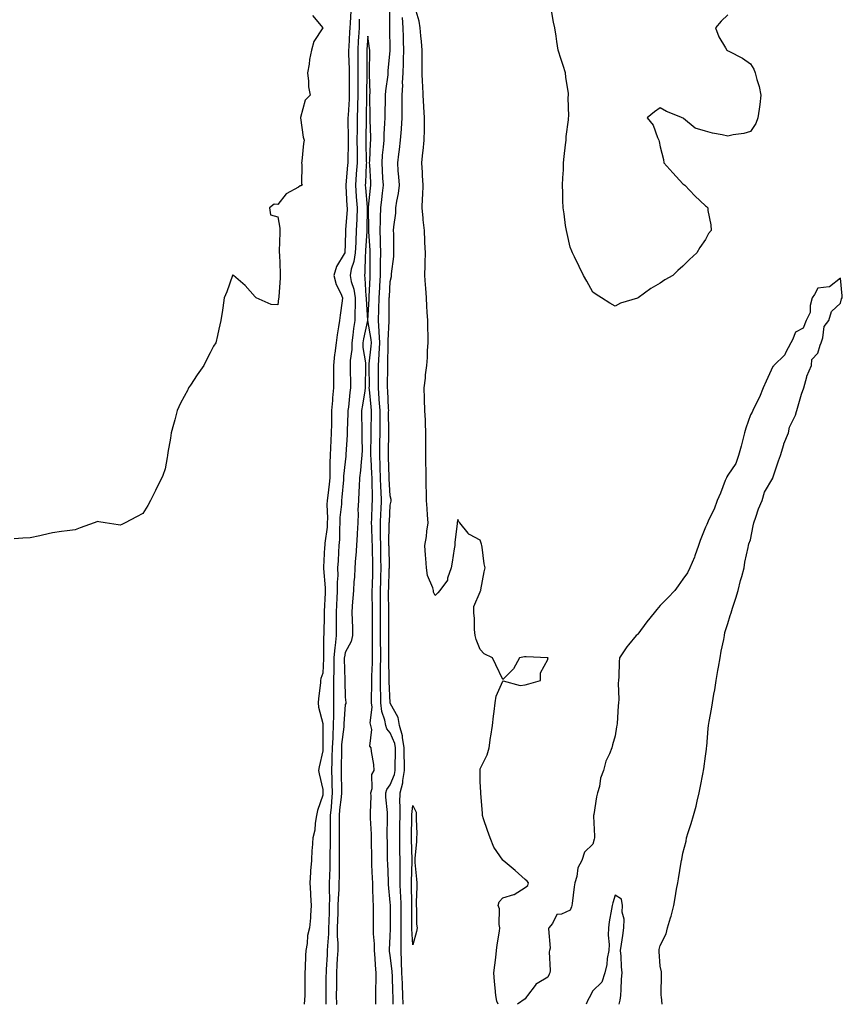
# Model space of a CAD drawing. Units: inches. Extents: x 952643 to 955283, y 7319018 to 7321658.
# Drawn here: x 953783 to 954149, y 7319018 to 7319456 of the extents above; entities that cross this region are included whole.
import ezdxf

# ---------------------------------------------------------------- set-up
doc = ezdxf.new("R2010")
doc.units = ezdxf.units.IN
doc.header["$MEASUREMENT"] = 0
doc.layers.add('Contour_95267319', color=7, linetype='Continuous', true_color=0xa2a9d2)

msp = doc.modelspace()

# ---------------------------------------------------------------- linework, layer by layer
at = {"layer": 'Contour_95267319'}
for points in [[(953949.29, 7319018, 3289), (953949.36, 7319020.62, 3289), (953949.33, 7319021.92, 3289), (953949.27, 7319023.14, 3289), (953948.99, 7319030.98, 3289), (953948.94, 7319031.92, 3289), (953948.92, 7319032.79, 3289), (953948.05, 7319039.76, 3289), (953947.71, 7319041.57, 3289), (953947.67, 7319041.92, 3289), (953947.67, 7319042.3, 3289), (953948.05, 7319048.12, 3289), (953948.22, 7319051.75, 3289), (953948.22, 7319052.09, 3289), (953948.13, 7319061.84, 3289), (953948.13, 7319062, 3289), (953948.05, 7319063.22, 3289), (953947.31, 7319071.18, 3289), (953947.27, 7319071.92, 3289), (953947.24, 7319072.73, 3289), (953946.92, 7319080.79, 3289), (953946.87, 7319081.92, 3289), (953946.86, 7319083.12, 3289), (953946.76, 7319090.63, 3289), (953946.74, 7319091.92, 3289), (953946.71, 7319093.25, 3289), (953946.83, 7319100.7, 3289), (953946.8, 7319101.92, 3289), (953946.76, 7319103.21, 3289), (953946.11, 7319109.98, 3289), (953946.06, 7319111.92, 3289), (953946.47, 7319113.5, 3289), (953948.05, 7319115.57, 3289), (953949.91, 7319120.06, 3289), (953950.22, 7319121.92, 3289), (953950.22, 7319124.09, 3289), (953950.36, 7319129.61, 3289), (953950.36, 7319131.92, 3289), (953950.02, 7319133.89, 3289), (953948.05, 7319138.63, 3289), (953946.49, 7319140.36, 3289), (953946.09, 7319141.92, 3289), (953945.7, 7319144.27, 3289), (953944.27, 7319148.14, 3289), (953943.88, 7319151.92, 3289), (953943.83, 7319156.14, 3289), (953943.76, 7319157.64, 3289), (953943.72, 7319161.92, 3289), (953943.79, 7319166.18, 3289), (953943.76, 7319167.63, 3289), (953943.83, 7319171.92, 3289), (953943.8, 7319176.17, 3289), (953943.79, 7319177.67, 3289), (953943.76, 7319181.92, 3289), (953943.77, 7319186.2, 3289), (953943.76, 7319187.64, 3289), (953943.77, 7319191.92, 3289), (953943.73, 7319196.23, 3289), (953943.73, 7319197.6, 3289), (953943.69, 7319201.92, 3289), (953943.82, 7319206.15, 3289), (953943.87, 7319207.74, 3289), (953943.99, 7319211.92, 3289), (953943.91, 7319216.06, 3289), (953943.88, 7319217.76, 3289), (953943.8, 7319221.92, 3289), (953943.75, 7319226.22, 3289), (953943.77, 7319227.65, 3289), (953943.71, 7319231.92, 3289), (953943.89, 7319236.08, 3289), (953943.99, 7319237.86, 3289), (953944.16, 7319241.92, 3289), (953944.03, 7319245.94, 3289), (953943.93, 7319247.8, 3289), (953943.79, 7319251.92, 3289), (953943.61, 7319256.37, 3289), (953943.57, 7319257.44, 3289), (953943.37, 7319261.92, 3289), (953943.44, 7319266.53, 3289), (953943.45, 7319267.33, 3289), (953943.52, 7319271.92, 3289), (953943.54, 7319276.43, 3289), (953943.53, 7319277.4, 3289), (953943.54, 7319281.92, 3289), (953943.19, 7319286.78, 3289), (953943.18, 7319287.05, 3289), (953942.81, 7319291.92, 3289), (953942.83, 7319296.69, 3289), (953942.82, 7319297.15, 3289), (953942.84, 7319301.92, 3289), (953943.12, 7319306.85, 3289), (953943.12, 7319306.99, 3289), (953943.38, 7319311.92, 3289), (953943.15, 7319316.82, 3289), (953943.16, 7319317.03, 3289), (953942.86, 7319321.92, 3289), (953943, 7319326.87, 3289), (953943.01, 7319326.96, 3289), (953943.14, 7319331.92, 3289), (953943.38, 7319336.59, 3289), (953943.42, 7319337.3, 3289), (953943.67, 7319341.92, 3289), (953943.73, 7319346.24, 3289), (953943.79, 7319347.66, 3289), (953943.86, 7319351.92, 3289), (953943.71, 7319356.26, 3289), (953943.7, 7319357.58, 3289), (953943.55, 7319361.92, 3289), (953943.65, 7319366.32, 3289), (953943.72, 7319367.6, 3289), (953943.83, 7319371.92, 3289), (953944.27, 7319375.69, 3289), (953944.61, 7319378.49, 3289), (953945.02, 7319381.92, 3289), (953944.83, 7319385.14, 3289), (953944.63, 7319388.5, 3289), (953944.43, 7319391.92, 3289), (953944.67, 7319395.29, 3289), (953945.05, 7319398.92, 3289), (953945.29, 7319401.92, 3289), (953945.33, 7319404.64, 3289), (953945.71, 7319409.58, 3289), (953945.75, 7319411.92, 3289), (953945.76, 7319414.2, 3289), (953945.96, 7319419.84, 3289), (953945.99, 7319421.92, 3289), (953946.09, 7319423.88, 3289), (953947.08, 7319430.95, 3289), (953947.14, 7319431.92, 3289), (953947.17, 7319432.79, 3289), (953947.97, 7319441.85, 3289), (953947.98, 7319441.92, 3289), (953947.97, 7319442, 3289), (953947.85, 7319451.72, 3289), (953947.84, 7319451.92, 3289), (953947.84, 7319452.13, 3289), (953947.87, 7319461.74, 3289)], [(953996.01, 7319018, 3287), (953995.46, 7319019.33, 3287), (953994.92, 7319021.92, 3287), (953994.69, 7319025.28, 3287), (953994.3, 7319028.17, 3287), (953994.07, 7319031.92, 3287), (953994.51, 7319035.45, 3287), (953994.9, 7319038.76, 3287), (953995.29, 7319041.92, 3287), (953995.5, 7319044.46, 3287), (953996.64, 7319050.52, 3287), (953996.79, 7319051.92, 3287), (953996.5, 7319053.48, 3287), (953996.55, 7319060.41, 3287), (953996.07, 7319061.92, 3287), (953996.44, 7319063.53, 3287), (953998.05, 7319065.34, 3287), (954002.92, 7319066.79, 3287), (954003.17, 7319066.8, 3287), (954008.05, 7319069.87, 3287), (954009.25, 7319070.72, 3287), (954009.51, 7319071.92, 3287), (954008.9, 7319072.76, 3287), (954008.05, 7319073.52, 3287), (954003.62, 7319077.48, 3287), (953998.23, 7319081.92, 3287), (953998.13, 7319082, 3287), (953998.05, 7319082.06, 3287), (953994.04, 7319087.9, 3287), (953992.39, 7319091.92, 3287), (953991.28, 7319095.16, 3287), (953989.51, 7319100.46, 3287), (953989.02, 7319101.92, 3287), (953989.01, 7319102.88, 3287), (953988.35, 7319111.62, 3287), (953988.35, 7319111.92, 3287), (953988.37, 7319112.24, 3287), (953988.05, 7319116.92, 3287), (953987.98, 7319121.85, 3287), (953987.99, 7319121.92, 3287), (953987.97, 7319122, 3287), (953988.05, 7319122.57, 3287), (953991.14, 7319128.84, 3287), (953991.94, 7319131.92, 3287), (953992.63, 7319136.5, 3287), (953992.75, 7319137.22, 3287), (953993.46, 7319141.92, 3287), (953993.96, 7319146.01, 3287), (953994.22, 7319148.09, 3287), (953994.66, 7319151.92, 3287), (953995.05, 7319154.92, 3287), (953998.05, 7319161.62, 3287), (953998.27, 7319161.7, 3287), (954005.79, 7319159.66, 3287), (954008.05, 7319159.93, 3287), (954009.63, 7319160.34, 3287), (954014.77, 7319161.92, 3287), (954014.74, 7319165.23, 3287), (954018.05, 7319171.27, 3287), (954018.14, 7319171.83, 3287), (954018.18, 7319171.92, 3287), (954018.09, 7319171.96, 3287), (954018.05, 7319171.96, 3287), (954018.01, 7319171.95, 3287), (954008.5, 7319172.36, 3287), (954008.05, 7319172.33, 3287), (954007.64, 7319172.33, 3287), (954005.42, 7319171.92, 3287), (954002.88, 7319167.09, 3287), (953998.05, 7319162.33, 3287), (953994.99, 7319168.86, 3287), (953993.49, 7319171.92, 3287), (953989.81, 7319173.68, 3287), (953988.05, 7319175.62, 3287), (953986.19, 7319180.06, 3287), (953985.73, 7319181.92, 3287), (953985.42, 7319184.55, 3287), (953985.52, 7319189.39, 3287), (953985.12, 7319191.92, 3287), (953985.15, 7319194.82, 3287), (953988.05, 7319201.32, 3287), (953988.18, 7319201.79, 3287), (953988.23, 7319201.92, 3287), (953988.27, 7319202.14, 3287), (953989.8, 7319210.17, 3287), (953990.24, 7319211.92, 3287), (953989.83, 7319213.7, 3287), (953988.92, 7319221.06, 3287), (953988.74, 7319221.92, 3287), (953988.56, 7319222.43, 3287), (953988.05, 7319224.24, 3287), (953983.21, 7319226.76, 3287), (953982.96, 7319226.83, 3287), (953982.61, 7319227.35, 3287), (953978.98, 7319231.92, 3287), (953978.59, 7319232.46, 3287), (953978.05, 7319233.39, 3287), (953977.79, 7319232.18, 3287), (953977.73, 7319231.92, 3287), (953977.73, 7319231.6, 3287), (953976.69, 7319223.28, 3287), (953976.71, 7319221.92, 3287), (953976.45, 7319220.32, 3287), (953975.49, 7319214.48, 3287), (953975.08, 7319211.92, 3287), (953973.54, 7319207.41, 3287), (953973.46, 7319206.51, 3287), (953970.03, 7319201.92, 3287), (953969.19, 7319200.77, 3287), (953968.05, 7319199.67, 3287), (953967.29, 7319201.16, 3287), (953967.2, 7319201.92, 3287), (953966.96, 7319203.01, 3287), (953964.61, 7319208.48, 3287), (953964.16, 7319211.92, 3287), (953963.89, 7319216.08, 3287), (953963.75, 7319217.62, 3287), (953963.48, 7319221.92, 3287), (953964.14, 7319225.83, 3287), (953964.3, 7319228.17, 3287), (953964.83, 7319231.92, 3287), (953964.63, 7319235.34, 3287), (953964.39, 7319238.26, 3287), (953964.19, 7319241.92, 3287), (953964.16, 7319245.81, 3287), (953964.08, 7319247.95, 3287), (953964.05, 7319251.92, 3287), (953964, 7319255.97, 3287), (953963.86, 7319257.73, 3287), (953963.81, 7319261.92, 3287), (953963.9, 7319266.08, 3287), (953963.84, 7319267.71, 3287), (953963.92, 7319271.92, 3287), (953963.67, 7319276.3, 3287), (953963.66, 7319277.52, 3287), (953963.39, 7319281.92, 3287), (953963.27, 7319286.69, 3287), (953963.27, 7319287.15, 3287), (953963.17, 7319291.92, 3287), (953963.76, 7319296.21, 3287), (953963.78, 7319297.65, 3287), (953964.26, 7319301.92, 3287), (953964.58, 7319305.39, 3287), (953964.6, 7319308.47, 3287), (953964.88, 7319311.92, 3287), (953964.87, 7319315.1, 3287), (953964.71, 7319318.58, 3287), (953964.71, 7319321.92, 3287), (953964.47, 7319325.51, 3287), (953964.38, 7319328.25, 3287), (953964.1, 7319331.92, 3287), (953963.8, 7319336.16, 3287), (953963.78, 7319337.65, 3287), (953963.45, 7319341.92, 3287), (953963.54, 7319346.43, 3287), (953963.58, 7319347.45, 3287), (953963.67, 7319351.92, 3287), (953963.45, 7319356.51, 3287), (953963.43, 7319357.3, 3287), (953963.21, 7319361.92, 3287), (953962.72, 7319366.59, 3287), (953962.63, 7319367.34, 3287), (953962.16, 7319371.92, 3287), (953962.4, 7319376.27, 3287), (953962.47, 7319377.5, 3287), (953962.71, 7319381.92, 3287), (953962.42, 7319386.3, 3287), (953962.38, 7319387.59, 3287), (953962.11, 7319391.92, 3287), (953962.59, 7319396.47, 3287), (953962.66, 7319397.31, 3287), (953963.18, 7319401.92, 3287), (953963.22, 7319406.75, 3287), (953963.2, 7319407.07, 3287), (953963.24, 7319411.92, 3287), (953962.97, 7319416.84, 3287), (953962.95, 7319417.01, 3287), (953962.69, 7319421.92, 3287), (953962.48, 7319426.36, 3287), (953962.43, 7319427.54, 3287), (953962.23, 7319431.92, 3287), (953962.23, 7319441.92, 3287), (953961.9, 7319445.77, 3287), (953961.68, 7319448.29, 3287), (953961.36, 7319451.92, 3287), (953960.95, 7319454.82, 3287), (953959.11, 7319460.86, 3287)], [(954098.05, 7319457.72, 3286), (954095.11, 7319454.86, 3286), (954092.56, 7319451.92, 3286), (954094.09, 7319447.95, 3286), (954097.01, 7319442.96, 3286), (954097.53, 7319441.92, 3286), (954097.89, 7319441.76, 3286), (954098.05, 7319441.73, 3286), (954098.48, 7319441.49, 3286), (954104.51, 7319438.38, 3286), (954108.05, 7319435.87, 3286), (954109.66, 7319433.54, 3286), (954110.26, 7319431.92, 3286), (954110.97, 7319429.01, 3286), (954111.96, 7319425.83, 3286), (954112.74, 7319421.92, 3286), (954112.2, 7319417.77, 3286), (954111.91, 7319415.77, 3286), (954111.39, 7319411.92, 3286), (954110.53, 7319409.43, 3286), (954108.05, 7319405.78, 3286), (954105.09, 7319404.88, 3286), (954100.49, 7319404.36, 3286), (954098.05, 7319403.81, 3286), (954095.59, 7319404.38, 3286), (954091.26, 7319405.13, 3286), (954088.05, 7319405.98, 3286), (954083.52, 7319407.39, 3286), (954078.32, 7319411.64, 3286), (954078.05, 7319411.84, 3286), (954077.94, 7319411.81, 3286), (954077.85, 7319411.92, 3286), (954070.82, 7319414.7, 3286), (954068.05, 7319416.3, 3286), (954065.44, 7319414.52, 3286), (954062.24, 7319411.92, 3286), (954064.85, 7319408.72, 3286), (954066.73, 7319403.23, 3286), (954067.36, 7319401.92, 3286), (954067.52, 7319401.39, 3286), (954068.05, 7319399.06, 3286), (954069.49, 7319393.36, 3286), (954069.56, 7319391.92, 3286), (954073.65, 7319387.52, 3286), (954078.05, 7319382.65, 3286), (954078.48, 7319382.35, 3286), (954078.92, 7319381.92, 3286), (954083.41, 7319377.28, 3286), (954088.05, 7319372.86, 3286), (954088.61, 7319372.48, 3286), (954089.16, 7319371.92, 3286), (954089.18, 7319370.79, 3286), (954090.55, 7319364.42, 3286), (954090.6, 7319361.92, 3286), (954089.47, 7319360.5, 3286), (954088.05, 7319357.86, 3286), (954085.63, 7319354.34, 3286), (954084.28, 7319351.92, 3286), (954080.98, 7319348.99, 3286), (954078.05, 7319345.96, 3286), (954075.83, 7319344.14, 3286), (954073.59, 7319341.92, 3286), (954070.07, 7319339.89, 3286), (954068.05, 7319338.38, 3286), (954063.83, 7319336.14, 3286), (954058.18, 7319331.92, 3286), (954058.1, 7319331.87, 3286), (954058.05, 7319331.83, 3286), (954057.9, 7319331.77, 3286), (954050.38, 7319329.58, 3286), (954048.05, 7319328.27, 3286), (954045.68, 7319329.54, 3286), (954041.88, 7319331.92, 3286), (954039.55, 7319333.42, 3286), (954038.05, 7319334.42, 3286), (954035.39, 7319339.26, 3286), (954033.88, 7319341.92, 3286), (954032.01, 7319345.88, 3286), (954029.88, 7319350.09, 3286), (954028.98, 7319351.92, 3286), (954028.74, 7319352.61, 3286), (954028.05, 7319354.37, 3286), (954026.71, 7319360.58, 3286), (954026.33, 7319361.92, 3286), (954025.96, 7319364.01, 3286), (954025.36, 7319369.23, 3286), (954024.85, 7319371.92, 3286), (954024.73, 7319375.25, 3286), (954024.69, 7319378.56, 3286), (954024.56, 7319381.92, 3286), (954024.69, 7319385.28, 3286), (954024.99, 7319388.87, 3286), (954025.1, 7319391.92, 3286), (954025.28, 7319394.69, 3286), (954025.97, 7319399.84, 3286), (954026.15, 7319401.92, 3286), (954026.28, 7319403.69, 3286), (954027.18, 7319411.05, 3286), (954027.25, 7319411.92, 3286), (954027.46, 7319412.51, 3286), (954027.08, 7319420.96, 3286), (954027.28, 7319421.92, 3286), (954027.18, 7319422.79, 3286), (954026.12, 7319429.99, 3286), (954025.9, 7319431.92, 3286), (954024.88, 7319435.1, 3286), (954023.95, 7319437.82, 3286), (954022.68, 7319441.92, 3286), (954022.01, 7319445.88, 3286), (954021.73, 7319448.24, 3286), (954021.16, 7319451.92, 3286), (954020.62, 7319454.48, 3286), (954019.5, 7319460.47, 3286)], [(953913.52, 7319457.39, 3287), (953918.05, 7319451.96, 3287), (953918.06, 7319451.92, 3287), (953918.05, 7319451.92, 3287), (953918.05, 7319451.88, 3287), (953914.09, 7319445.88, 3287), (953912.99, 7319441.92, 3287), (953912.14, 7319437.83, 3287), (953911.96, 7319435.82, 3287), (953911.27, 7319431.92, 3287), (953911.8, 7319428.17, 3287), (953911.76, 7319425.63, 3287), (953912.54, 7319421.92, 3287), (953910.21, 7319419.76, 3287), (953908.17, 7319412.03, 3287), (953908.11, 7319411.92, 3287), (953908.13, 7319411.84, 3287), (953909.38, 7319403.25, 3287), (953909.85, 7319401.92, 3287), (953909.51, 7319400.47, 3287), (953908.76, 7319392.63, 3287), (953908.63, 7319391.92, 3287), (953908.83, 7319391.14, 3287), (953908.56, 7319382.43, 3287), (953908.86, 7319381.92, 3287), (953908.29, 7319381.68, 3287), (953908.05, 7319381.65, 3287), (953907.26, 7319381.13, 3287), (953901.84, 7319378.13, 3287), (953898.05, 7319373.4, 3287), (953896.47, 7319373.5, 3287), (953894.37, 7319371.92, 3287), (953894.9, 7319368.76, 3287), (953898.05, 7319367.92, 3287), (953899, 7319362.86, 3287), (953899.02, 7319361.92, 3287), (953899, 7319360.98, 3287), (953898.75, 7319352.63, 3287), (953898.73, 7319351.92, 3287), (953898.8, 7319351.17, 3287), (953899.07, 7319342.93, 3287), (953899.16, 7319341.92, 3287), (953899.1, 7319340.87, 3287), (953898.53, 7319332.4, 3287), (953898.5, 7319331.92, 3287), (953898.39, 7319331.57, 3287), (953898.05, 7319328.88, 3287), (953895.12, 7319328.99, 3287), (953888.54, 7319331.92, 3287), (953888.27, 7319332.14, 3287), (953888.05, 7319332.41, 3287), (953883.52, 7319337.39, 3287), (953878.38, 7319341.92, 3287), (953878.14, 7319342.01, 3287), (953878.05, 7319342.04, 3287), (953878, 7319341.97, 3287), (953877.96, 7319341.92, 3287), (953877.91, 7319341.78, 3287), (953875.44, 7319334.52, 3287), (953874.33, 7319331.92, 3287), (953873.64, 7319327.5, 3287), (953873.46, 7319326.51, 3287), (953872.75, 7319321.92, 3287), (953871.9, 7319318.07, 3287), (953871.26, 7319315.13, 3287), (953870.55, 7319311.92, 3287), (953869.59, 7319310.38, 3287), (953868.05, 7319307.46, 3287), (953866.15, 7319303.82, 3287), (953865.15, 7319301.92, 3287), (953862.19, 7319297.78, 3287), (953859.27, 7319293.14, 3287), (953858.48, 7319291.92, 3287), (953858.32, 7319291.64, 3287), (953858.05, 7319291.09, 3287), (953854.89, 7319285.09, 3287), (953853.41, 7319281.92, 3287), (953852.27, 7319277.7, 3287), (953851.74, 7319275.61, 3287), (953850.76, 7319271.92, 3287), (953850.42, 7319269.55, 3287), (953849.3, 7319263.17, 3287), (953849.1, 7319261.92, 3287), (953848.98, 7319260.99, 3287), (953848.05, 7319255.92, 3287), (953846.96, 7319253.02, 3287), (953846.53, 7319251.92, 3287), (953844.94, 7319248.81, 3287), (953843.68, 7319246.29, 3287), (953841.5, 7319241.92, 3287), (953840.37, 7319239.6, 3287), (953838.05, 7319236.04, 3287), (953835.35, 7319234.61, 3287), (953830.28, 7319231.92, 3287), (953828.74, 7319231.23, 3287), (953828.05, 7319230.93, 3287), (953827.18, 7319231.05, 3287), (953821.38, 7319231.92, 3287), (953818.55, 7319232.42, 3287), (953818.05, 7319232.51, 3287), (953817.61, 7319232.35, 3287), (953816.57, 7319231.92, 3287), (953810.26, 7319229.71, 3287), (953808.05, 7319228.89, 3287), (953804.56, 7319228.43, 3287), (953801.94, 7319228.03, 3287), (953798.05, 7319227.55, 3287), (953793.55, 7319226.42, 3287), (953792.29, 7319226.16, 3287), (953788.05, 7319225.26, 3287), (953784.87, 7319225.1, 3287), (953781, 7319224.87, 3287)], [(953930.48, 7319459.49, 3288), (953930.17, 7319454.04, 3288), (953930.13, 7319451.92, 3288), (953930.01, 7319449.96, 3288), (953929.62, 7319443.49, 3288), (953929.52, 7319441.92, 3288), (953929.54, 7319440.42, 3288), (953929.74, 7319433.61, 3288), (953929.76, 7319431.92, 3288), (953929.76, 7319430.22, 3288), (953929.81, 7319423.68, 3288), (953929.8, 7319421.92, 3288), (953929.74, 7319420.23, 3288), (953929.28, 7319413.15, 3288), (953929.23, 7319411.92, 3288), (953929.23, 7319410.74, 3288), (953929.4, 7319403.27, 3288), (953929.4, 7319400.57, 3288), (953929.18, 7319393.05, 3288), (953929.18, 7319391.92, 3288), (953929.11, 7319390.86, 3288), (953928.31, 7319382.19, 3288), (953928.29, 7319381.92, 3288), (953928.31, 7319381.65, 3288), (953928.82, 7319372.69, 3288), (953928.88, 7319371.92, 3288), (953928.85, 7319371.12, 3288), (953928.22, 7319362.09, 3288), (953928.21, 7319361.92, 3288), (953928.2, 7319361.77, 3288), (953928.05, 7319355.68, 3288), (953927.83, 7319352.15, 3288), (953927.81, 7319351.92, 3288), (953927.57, 7319351.44, 3288), (953924.15, 7319345.81, 3288), (953922.92, 7319341.92, 3288), (953924.04, 7319337.91, 3288), (953926.1, 7319333.87, 3288), (953926.88, 7319331.92, 3288), (953926.73, 7319330.6, 3288), (953925.79, 7319324.18, 3288), (953925.56, 7319321.92, 3288), (953925.12, 7319318.99, 3288), (953924.49, 7319315.48, 3288), (953924, 7319311.92, 3288), (953923.4, 7319307.27, 3288), (953923.27, 7319306.69, 3288), (953922.78, 7319301.92, 3288), (953922.84, 7319297.13, 3288), (953922.84, 7319296.7, 3288), (953922.88, 7319291.92, 3288), (953922.45, 7319287.52, 3288), (953922.39, 7319286.26, 3288), (953922, 7319281.92, 3288), (953921.9, 7319278.08, 3288), (953921.88, 7319275.75, 3288), (953921.79, 7319271.92, 3288), (953921.6, 7319268.37, 3288), (953921.5, 7319265.37, 3288), (953921.33, 7319261.92, 3288), (953921.18, 7319258.79, 3288), (953921.26, 7319255.13, 3288), (953921.14, 7319251.92, 3288), (953920.84, 7319249.12, 3288), (953920.25, 7319244.12, 3288), (953920.01, 7319241.92, 3288), (953919.93, 7319240.03, 3288), (953920.15, 7319234.02, 3288), (953920.08, 7319231.92, 3288), (953919.95, 7319230.01, 3288), (953919.04, 7319222.9, 3288), (953918.96, 7319221.92, 3288), (953918.91, 7319221.06, 3288), (953918.37, 7319212.24, 3288), (953918.35, 7319211.92, 3288), (953918.35, 7319211.62, 3288), (953919.15, 7319203.02, 3288), (953919.15, 7319201.92, 3288), (953919.1, 7319200.87, 3288), (953918.66, 7319192.53, 3288), (953918.63, 7319191.92, 3288), (953918.63, 7319191.34, 3288), (953918.47, 7319182.34, 3288), (953918.47, 7319181.92, 3288), (953918.43, 7319181.54, 3288), (953918.41, 7319172.28, 3288), (953918.38, 7319171.92, 3288), (953918.38, 7319171.59, 3288), (953918.05, 7319165.1, 3288), (953917.2, 7319162.77, 3288), (953917.13, 7319161.92, 3288), (953917.05, 7319160.92, 3288), (953916.11, 7319153.86, 3288), (953915.97, 7319151.92, 3288), (953916.2, 7319150.07, 3288), (953918.05, 7319142.76, 3288), (953918.09, 7319141.96, 3288), (953918.09, 7319141.89, 3288), (953918.1, 7319131.97, 3288), (953918.1, 7319131.88, 3288), (953918.05, 7319130.68, 3288), (953916.51, 7319123.47, 3288), (953916.21, 7319121.92, 3288), (953916.52, 7319120.39, 3288), (953918.05, 7319113.44, 3288), (953918.11, 7319111.98, 3288), (953918.11, 7319111.92, 3288), (953918.1, 7319111.87, 3288), (953918.05, 7319110.99, 3288), (953915.78, 7319104.18, 3288), (953915.29, 7319101.92, 3288), (953914.65, 7319098.52, 3288), (953914.59, 7319095.38, 3288), (953913.62, 7319091.92, 3288), (953913.36, 7319087.23, 3288), (953913.26, 7319086.71, 3288), (953913.07, 7319081.92, 3288), (953912.63, 7319077.34, 3288), (953912.65, 7319076.52, 3288), (953912.3, 7319071.92, 3288), (953912.61, 7319067.36, 3288), (953912.6, 7319066.47, 3288), (953912.97, 7319061.92, 3288), (953912.57, 7319057.4, 3288), (953912.56, 7319056.43, 3288), (953912.21, 7319051.92, 3288), (953911.35, 7319048.62, 3288), (953911.15, 7319045.01, 3288), (953910.56, 7319041.92, 3288), (953910.34, 7319039.62, 3288), (953910.3, 7319034.16, 3288), (953910.11, 7319031.92, 3288), (953910.11, 7319029.86, 3288), (953910.15, 7319024.02, 3288), (953910.14, 7319021.92, 3288), (953910, 7319019.97, 3288), (953909.73, 7319018, 3288)], [(953953.78, 7319018, 3288), (953953.7, 7319021.92, 3288), (953953.48, 7319026.49, 3288), (953953.44, 7319027.31, 3288), (953953.22, 7319031.92, 3288), (953953.11, 7319036.87, 3288), (953953.12, 7319036.98, 3288), (953952.97, 7319041.92, 3288), (953952.94, 7319046.81, 3288), (953952.95, 7319047.02, 3288), (953952.92, 7319051.92, 3288), (953952.91, 7319056.78, 3288), (953952.9, 7319057.06, 3288), (953952.89, 7319061.92, 3288), (953952.73, 7319066.59, 3288), (953952.68, 7319067.29, 3288), (953952.5, 7319071.92, 3288), (953952.5, 7319076.37, 3288), (953952.47, 7319077.5, 3288), (953952.46, 7319081.92, 3288), (953952.38, 7319086.25, 3288), (953952.37, 7319087.6, 3288), (953952.28, 7319091.92, 3288), (953952.33, 7319096.2, 3288), (953952.35, 7319097.63, 3288), (953952.39, 7319101.92, 3288), (953952.46, 7319106.33, 3288), (953952.37, 7319107.61, 3288), (953952.45, 7319111.92, 3288), (953953.59, 7319116.38, 3288), (953953.58, 7319117.45, 3288), (953954.32, 7319121.92, 3288), (953954.33, 7319125.65, 3288), (953954.26, 7319128.13, 3288), (953954.27, 7319131.92, 3288), (953953.45, 7319136.51, 3288), (953953.45, 7319137.32, 3288), (953952.22, 7319141.92, 3288), (953951.59, 7319145.45, 3288), (953948.05, 7319151.75, 3288), (953948, 7319151.88, 3288), (953948, 7319151.97, 3288), (953947.6, 7319161.47, 3288), (953947.6, 7319162.36, 3288), (953947.42, 7319171.3, 3288), (953947.43, 7319171.92, 3288), (953947.43, 7319172.54, 3288), (953947.39, 7319181.25, 3288), (953947.38, 7319181.92, 3288), (953947.38, 7319182.59, 3288), (953947.35, 7319191.22, 3288), (953947.35, 7319192.62, 3288), (953947.33, 7319201.2, 3288), (953947.33, 7319201.92, 3288), (953947.35, 7319202.62, 3288), (953947.64, 7319211.51, 3288), (953947.65, 7319211.92, 3288), (953947.65, 7319212.33, 3288), (953947.5, 7319221.37, 3288), (953947.49, 7319221.92, 3288), (953947.48, 7319222.48, 3288), (953947.64, 7319231.51, 3288), (953947.64, 7319231.92, 3288), (953947.66, 7319232.32, 3288), (953948.05, 7319239.83, 3288), (953948.41, 7319241.56, 3288), (953948.44, 7319241.92, 3288), (953948.4, 7319242.28, 3288), (953948.05, 7319243.91, 3288), (953947.64, 7319251.51, 3288), (953947.62, 7319251.92, 3288), (953947.6, 7319252.37, 3288), (953947.31, 7319261.18, 3288), (953947.28, 7319261.92, 3288), (953947.29, 7319262.68, 3288), (953947.44, 7319272.53, 3288), (953947.34, 7319281.21, 3288), (953947.35, 7319281.92, 3288), (953947.29, 7319282.68, 3288), (953946.94, 7319290.81, 3288), (953946.85, 7319291.92, 3288), (953946.86, 7319293.12, 3288), (953946.98, 7319300.84, 3288), (953946.98, 7319301.92, 3288), (953947.03, 7319302.94, 3288), (953947.06, 7319310.94, 3288), (953947.12, 7319311.92, 3288), (953947.07, 7319312.9, 3288), (953947.64, 7319321.51, 3288), (953947.62, 7319321.92, 3288), (953947.63, 7319322.34, 3288), (953947.63, 7319331.5, 3288), (953947.64, 7319331.92, 3288), (953947.66, 7319332.31, 3288), (953948.05, 7319339.21, 3288), (953948.61, 7319341.36, 3288), (953948.62, 7319341.92, 3288), (953948.66, 7319342.52, 3288), (953949.62, 7319350.35, 3288), (953949.71, 7319351.92, 3288), (953949.65, 7319353.52, 3288), (953949.61, 7319360.36, 3288), (953949.55, 7319361.92, 3288), (953949.59, 7319363.46, 3288), (953950.47, 7319369.5, 3288), (953950.52, 7319371.92, 3288), (953950.93, 7319374.81, 3288), (953951.69, 7319378.28, 3288), (953952.13, 7319381.92, 3288), (953951.9, 7319385.76, 3288), (953951.64, 7319388.33, 3288), (953951.41, 7319391.92, 3288), (953951.85, 7319395.71, 3288), (953952.19, 7319397.78, 3288), (953952.61, 7319401.92, 3288), (953952.99, 7319406.86, 3288), (953953, 7319406.97, 3288), (953953.35, 7319411.92, 3288), (953953.35, 7319416.61, 3288), (953953.33, 7319417.2, 3288), (953953.34, 7319421.92, 3288), (953953.59, 7319426.38, 3288), (953953.56, 7319427.43, 3288), (953953.77, 7319431.92, 3288), (953953.91, 7319436.06, 3288), (953953.92, 7319437.78, 3288), (953954.05, 7319441.92, 3288), (953953.94, 7319446.03, 3288), (953953.87, 7319447.74, 3288), (953953.77, 7319451.92, 3288), (953953.49, 7319456.48, 3288)], [(953934.28, 7319455.69, 3289), (953934.21, 7319451.92, 3289), (953933.96, 7319447.83, 3289), (953933.84, 7319446.12, 3289), (953933.59, 7319441.92, 3289), (953933.65, 7319437.52, 3289), (953933.65, 7319436.32, 3289), (953933.71, 7319431.92, 3289), (953933.69, 7319427.56, 3289), (953933.67, 7319426.3, 3289), (953933.66, 7319421.92, 3289), (953933.49, 7319417.36, 3289), (953933.49, 7319416.49, 3289), (953933.31, 7319411.92, 3289), (953933.3, 7319407.17, 3289), (953933.28, 7319406.68, 3289), (953933.27, 7319401.92, 3289), (953933.28, 7319397.15, 3289), (953933.29, 7319396.67, 3289), (953933.3, 7319391.92, 3289), (953932.97, 7319386.99, 3289), (953932.96, 7319386.83, 3289), (953932.61, 7319381.92, 3289), (953932.97, 7319377, 3289), (953932.98, 7319376.85, 3289), (953933.34, 7319371.92, 3289), (953933.14, 7319367.01, 3289), (953933.14, 7319366.83, 3289), (953932.92, 7319361.92, 3289), (953932.71, 7319357.26, 3289), (953932.69, 7319356.56, 3289), (953932.49, 7319351.92, 3289), (953931.92, 7319348.05, 3289), (953930.75, 7319344.62, 3289), (953930.19, 7319341.92, 3289), (953930.76, 7319339.21, 3289), (953931.84, 7319335.71, 3289), (953932.46, 7319331.92, 3289), (953932.44, 7319327.52, 3289), (953932.36, 7319326.23, 3289), (953932.34, 7319321.92, 3289), (953931.71, 7319318.25, 3289), (953931.43, 7319315.3, 3289), (953930.92, 7319311.92, 3289), (953930.94, 7319309.02, 3289), (953930.25, 7319304.12, 3289), (953930.27, 7319301.92, 3289), (953930.29, 7319299.68, 3289), (953930.42, 7319294.3, 3289), (953930.44, 7319291.92, 3289), (953930.14, 7319289.83, 3289), (953929.47, 7319283.33, 3289), (953929.27, 7319281.92, 3289), (953929.27, 7319280.7, 3289), (953928.97, 7319272.84, 3289), (953928.97, 7319271.92, 3289), (953928.95, 7319271.02, 3289), (953928.38, 7319262.25, 3289), (953928.37, 7319261.92, 3289), (953928.34, 7319261.63, 3289), (953928.05, 7319259.11, 3289), (953927.35, 7319252.62, 3289), (953927.33, 7319251.92, 3289), (953927.24, 7319251.11, 3289), (953926.55, 7319243.42, 3289), (953926.39, 7319241.92, 3289), (953926.32, 7319240.19, 3289), (953925.69, 7319234.28, 3289), (953925.61, 7319231.92, 3289), (953925.44, 7319229.32, 3289), (953925.43, 7319224.53, 3289), (953925.25, 7319221.92, 3289), (953925.08, 7319218.95, 3289), (953924.87, 7319215.11, 3289), (953924.67, 7319211.92, 3289), (953924.69, 7319208.56, 3289), (953924.44, 7319205.53, 3289), (953924.45, 7319201.92, 3289), (953924.28, 7319198.15, 3289), (953924.18, 7319195.79, 3289), (953924.01, 7319191.92, 3289), (953924.01, 7319187.88, 3289), (953924.05, 7319185.92, 3289), (953924.06, 7319181.92, 3289), (953923.58, 7319177.45, 3289), (953923.41, 7319176.56, 3289), (953923, 7319171.92, 3289), (953922.95, 7319167.02, 3289), (953922.94, 7319166.81, 3289), (953922.88, 7319161.92, 3289), (953922.87, 7319157.1, 3289), (953922.86, 7319156.73, 3289), (953922.85, 7319151.92, 3289), (953922.79, 7319147.18, 3289), (953922.81, 7319146.68, 3289), (953922.75, 7319141.92, 3289), (953922.47, 7319137.5, 3289), (953922.47, 7319136.34, 3289), (953922.23, 7319131.92, 3289), (953922.14, 7319127.83, 3289), (953922.06, 7319125.94, 3289), (953921.98, 7319121.92, 3289), (953922.07, 7319117.9, 3289), (953922.14, 7319116.01, 3289), (953922.24, 7319111.92, 3289), (953921.89, 7319108.08, 3289), (953921.74, 7319105.61, 3289), (953921.42, 7319101.92, 3289), (953921.42, 7319095.28, 3289), (953921.41, 7319091.92, 3289), (953921.39, 7319088.59, 3289), (953921.27, 7319085.15, 3289), (953921.25, 7319081.92, 3289), (953921.18, 7319078.78, 3289), (953921.03, 7319074.9, 3289), (953920.97, 7319071.92, 3289), (953920.9, 7319069.06, 3289), (953921.04, 7319064.91, 3289), (953920.98, 7319061.92, 3289), (953920.88, 7319059.09, 3289), (953920.75, 7319054.62, 3289), (953920.65, 7319051.92, 3289), (953920.65, 7319049.33, 3289), (953920.1, 7319043.97, 3289), (953920.09, 7319041.92, 3289), (953919.98, 7319039.99, 3289), (953919.59, 7319033.46, 3289), (953919.51, 7319031.92, 3289), (953919.49, 7319030.48, 3289), (953919.45, 7319023.32, 3289), (953919.43, 7319021.92, 3289), (953919.5, 7319020.47, 3289), (953919.48, 7319018, 3289)], [(953941.58, 7319018, 3290), (953941.58, 7319018.39, 3290), (953941.63, 7319021.92, 3290), (953941.64, 7319025.51, 3290), (953941.84, 7319028.13, 3290), (953941.85, 7319031.92, 3290), (953941.47, 7319035.33, 3290), (953941.4, 7319038.57, 3290), (953941.08, 7319041.92, 3290), (953941.05, 7319044.92, 3290), (953940.66, 7319049.31, 3290), (953940.63, 7319051.92, 3290), (953940.61, 7319054.48, 3290), (953940.62, 7319059.35, 3290), (953940.6, 7319061.92, 3290), (953940.46, 7319064.33, 3290), (953940.38, 7319069.59, 3290), (953940.26, 7319071.92, 3290), (953940.17, 7319074.04, 3290), (953939.93, 7319080.04, 3290), (953939.86, 7319081.92, 3290), (953939.84, 7319083.7, 3290), (953939.76, 7319090.22, 3290), (953939.73, 7319091.92, 3290), (953939.7, 7319093.57, 3290), (953939.32, 7319100.65, 3290), (953939.29, 7319101.92, 3290), (953939.25, 7319103.13, 3290), (953939.52, 7319110.45, 3290), (953939.49, 7319111.92, 3290), (953939.99, 7319113.86, 3290), (953939.8, 7319120.18, 3290), (953940.85, 7319121.92, 3290), (953940.76, 7319124.63, 3290), (953939.67, 7319130.3, 3290), (953939.6, 7319131.92, 3290), (953938.91, 7319132.78, 3290), (953939.82, 7319140.15, 3290), (953939.36, 7319141.92, 3290), (953939.17, 7319143.04, 3290), (953939.95, 7319150.01, 3290), (953939.76, 7319151.92, 3290), (953939.74, 7319153.61, 3290), (953939.87, 7319160.11, 3290), (953939.85, 7319161.92, 3290), (953939.88, 7319163.75, 3290), (953940.2, 7319169.77, 3290), (953940.23, 7319171.92, 3290), (953940.22, 7319174.09, 3290), (953940.16, 7319179.81, 3290), (953940.15, 7319181.92, 3290), (953940.15, 7319184.02, 3290), (953940.19, 7319189.78, 3290), (953940.2, 7319191.92, 3290), (953940.18, 7319194.05, 3290), (953940.08, 7319199.88, 3290), (953940.07, 7319201.92, 3290), (953940.13, 7319204, 3290), (953940.27, 7319209.71, 3290), (953940.33, 7319211.92, 3290), (953940.29, 7319214.15, 3290), (953940.16, 7319219.81, 3290), (953940.12, 7319221.92, 3290), (953940.09, 7319223.96, 3290), (953939.82, 7319230.15, 3290), (953939.79, 7319231.92, 3290), (953939.87, 7319233.74, 3290), (953940.08, 7319239.89, 3290), (953940.17, 7319241.92, 3290), (953940.1, 7319243.97, 3290), (953940.03, 7319249.94, 3290), (953939.96, 7319251.92, 3290), (953939.89, 7319253.76, 3290), (953939.52, 7319260.45, 3290), (953939.47, 7319261.92, 3290), (953939.49, 7319263.36, 3290), (953939.58, 7319270.39, 3290), (953939.6, 7319271.92, 3290), (953939.61, 7319273.48, 3290), (953939.74, 7319280.24, 3290), (953939.74, 7319281.92, 3290), (953939.62, 7319283.5, 3290), (953938.81, 7319291.15, 3290), (953938.75, 7319291.92, 3290), (953938.76, 7319292.63, 3290), (953938.68, 7319301.29, 3290), (953938.68, 7319301.92, 3290), (953938.72, 7319302.6, 3290), (953939.56, 7319310.4, 3290), (953939.65, 7319311.92, 3290), (953939.57, 7319313.44, 3290), (953938.11, 7319321.86, 3290), (953938.11, 7319321.98, 3290), (953938.63, 7319331.34, 3290), (953938.65, 7319331.92, 3290), (953938.67, 7319332.55, 3290), (953939.08, 7319340.89, 3290), (953939.12, 7319341.92, 3290), (953939.14, 7319343.02, 3290), (953939.1, 7319350.86, 3290), (953939.12, 7319351.92, 3290), (953939.09, 7319352.96, 3290), (953938.51, 7319361.46, 3290), (953938.5, 7319361.92, 3290), (953938.51, 7319362.38, 3290), (953938.33, 7319371.63, 3290), (953938.34, 7319371.92, 3290), (953938.38, 7319372.25, 3290), (953939.34, 7319380.64, 3290), (953939.49, 7319381.92, 3290), (953939.41, 7319383.28, 3290), (953938.94, 7319391.04, 3290), (953938.88, 7319391.92, 3290), (953938.95, 7319392.82, 3290), (953939.31, 7319400.66, 3290), (953939.41, 7319401.92, 3290), (953939.43, 7319403.3, 3290), (953939.09, 7319410.88, 3290), (953939.11, 7319411.92, 3290), (953939.12, 7319412.99, 3290), (953939.03, 7319420.94, 3290), (953939.04, 7319421.92, 3290), (953939.09, 7319422.96, 3290), (953938.82, 7319431.15, 3290), (953938.87, 7319431.92, 3290), (953938.9, 7319432.77, 3290), (953938.92, 7319441.05, 3290), (953938.96, 7319441.92, 3290), (953938.89, 7319442.76, 3290), (953938.05, 7319448.21, 3290), (953937.67, 7319442.31, 3290), (953937.64, 7319441.92, 3290), (953937.65, 7319441.51, 3290), (953937.66, 7319432.32, 3290), (953937.66, 7319431.53, 3290), (953937.5, 7319422.46, 3290), (953937.5, 7319421.92, 3290), (953937.48, 7319421.35, 3290), (953937.42, 7319412.55, 3290), (953937.4, 7319411.92, 3290), (953937.4, 7319411.27, 3290), (953937.15, 7319402.81, 3290), (953937.15, 7319401.03, 3290), (953937.42, 7319392.54, 3290), (953937.43, 7319391.92, 3290), (953937.39, 7319391.26, 3290), (953937.01, 7319382.96, 3290), (953936.93, 7319381.92, 3290), (953937.01, 7319380.88, 3290), (953937.79, 7319372.18, 3290), (953937.81, 7319371.92, 3290), (953937.8, 7319371.67, 3290), (953937.65, 7319362.32, 3290), (953937.63, 7319361.92, 3290), (953937.61, 7319361.49, 3290), (953937.06, 7319352.91, 3290), (953937.02, 7319351.92, 3290), (953936.84, 7319350.71, 3290), (953936.8, 7319343.17, 3290), (953936.54, 7319341.92, 3290), (953936.8, 7319340.67, 3290), (953937.27, 7319332.7, 3290), (953937.4, 7319331.92, 3290), (953937.4, 7319331.27, 3290), (953937.98, 7319321.99, 3290), (953937.98, 7319321.92, 3290), (953937.97, 7319321.84, 3290), (953936.19, 7319313.78, 3290), (953935.91, 7319311.92, 3290), (953935.93, 7319309.8, 3290), (953937.01, 7319302.97, 3290), (953937.01, 7319301.92, 3290), (953937.01, 7319300.89, 3290), (953936.91, 7319293.06, 3290), (953936.92, 7319291.92, 3290), (953936.73, 7319290.6, 3290), (953935.67, 7319284.3, 3290), (953935.34, 7319281.92, 3290), (953935.34, 7319279.21, 3290), (953935.48, 7319274.49, 3290), (953935.47, 7319271.92, 3290), (953935.41, 7319269.29, 3290), (953935.54, 7319264.43, 3290), (953935.48, 7319261.92, 3290), (953935.17, 7319259.04, 3290), (953934.79, 7319255.18, 3290), (953934.43, 7319251.92, 3290), (953934.19, 7319248.06, 3290), (953934.14, 7319245.83, 3290), (953933.88, 7319241.92, 3290), (953933.71, 7319237.58, 3290), (953933.82, 7319236.15, 3290), (953933.62, 7319231.92, 3290), (953933.34, 7319227.21, 3290), (953933.28, 7319226.69, 3290), (953933.02, 7319221.92, 3290), (953932.72, 7319217.26, 3290), (953932.66, 7319216.52, 3290), (953932.34, 7319211.92, 3290), (953932.18, 7319207.78, 3290), (953931.88, 7319205.75, 3290), (953931.7, 7319201.92, 3290), (953931.48, 7319198.49, 3290), (953931.18, 7319195.06, 3290), (953930.97, 7319191.92, 3290), (953931.08, 7319188.9, 3290), (953931.23, 7319185.11, 3290), (953931.34, 7319181.92, 3290), (953930.72, 7319179.25, 3290), (953928.05, 7319174.38, 3290), (953927.66, 7319172.32, 3290), (953927.62, 7319171.92, 3290), (953927.62, 7319171.49, 3290), (953927.88, 7319162.09, 3290), (953927.88, 7319161.75, 3290), (953928.05, 7319154.46, 3290), (953928.29, 7319152.16, 3290), (953928.32, 7319151.92, 3290), (953928.34, 7319151.63, 3290), (953928.05, 7319151.15, 3290), (953927.42, 7319142.56, 3290), (953927.41, 7319141.92, 3290), (953927.36, 7319141.23, 3290), (953926.46, 7319133.51, 3290), (953926.37, 7319131.92, 3290), (953926.33, 7319130.2, 3290), (953926.27, 7319123.7, 3290), (953926.22, 7319121.92, 3290), (953926.27, 7319120.14, 3290), (953926.34, 7319113.63, 3290), (953926.38, 7319111.92, 3290), (953926.21, 7319110.08, 3290), (953925.54, 7319104.43, 3290), (953925.33, 7319101.92, 3290), (953925.33, 7319099.2, 3290), (953925.34, 7319094.63, 3290), (953925.34, 7319091.92, 3290), (953925.32, 7319089.18, 3290), (953925.38, 7319084.59, 3290), (953925.36, 7319081.92, 3290), (953925.31, 7319079.18, 3290), (953925.32, 7319074.66, 3290), (953925.26, 7319071.92, 3290), (953925.19, 7319069.06, 3290), (953924.89, 7319065.09, 3290), (953924.82, 7319061.92, 3290), (953924.7, 7319058.57, 3290), (953924.57, 7319055.4, 3290), (953924.46, 7319051.92, 3290), (953924.45, 7319048.32, 3290), (953924.74, 7319045.23, 3290), (953924.73, 7319041.92, 3290), (953924.53, 7319038.4, 3290), (953924.38, 7319035.59, 3290), (953924.17, 7319031.92, 3290), (953924.13, 7319028, 3290), (953924.1, 7319025.87, 3290), (953924.07, 7319021.92, 3290), (953924.24, 7319018.11, 3290), (953924.25, 7319018, 3290)], [(954068.86, 7319018, 3287), (954068.59, 7319021.39, 3287), (954068.49, 7319021.92, 3287), (954068.48, 7319022.35, 3287), (954068.61, 7319031.36, 3287), (954068.6, 7319031.92, 3287), (954068.53, 7319032.4, 3287), (954068.05, 7319034.92, 3287), (954067.53, 7319041.4, 3287), (954067.48, 7319041.92, 3287), (954067.58, 7319042.39, 3287), (954068.05, 7319044.14, 3287), (954070.66, 7319049.32, 3287), (954071.26, 7319051.92, 3287), (954072.59, 7319056.46, 3287), (954072.83, 7319057.14, 3287), (954074.01, 7319061.92, 3287), (954074.71, 7319065.26, 3287), (954075.31, 7319069.18, 3287), (954075.84, 7319071.92, 3287), (954076.18, 7319073.79, 3287), (954077.33, 7319081.19, 3287), (954077.45, 7319081.92, 3287), (954077.55, 7319082.42, 3287), (954078.05, 7319085.17, 3287), (954079.51, 7319090.45, 3287), (954079.75, 7319091.92, 3287), (954080.47, 7319094.34, 3287), (954081.7, 7319098.27, 3287), (954082.75, 7319101.92, 3287), (954083.96, 7319106.02, 3287), (954084.39, 7319108.26, 3287), (954085.32, 7319111.92, 3287), (954085.78, 7319114.18, 3287), (954087.08, 7319120.96, 3287), (954087.29, 7319121.92, 3287), (954087.35, 7319122.62, 3287), (954088.05, 7319128.29, 3287), (954088.57, 7319131.4, 3287), (954088.62, 7319131.92, 3287), (954088.68, 7319132.55, 3287), (954089.35, 7319140.62, 3287), (954089.48, 7319141.92, 3287), (954089.74, 7319143.61, 3287), (954090.85, 7319149.12, 3287), (954091.24, 7319151.92, 3287), (954091.88, 7319155.75, 3287), (954092.29, 7319157.68, 3287), (954092.92, 7319161.92, 3287), (954093.67, 7319166.3, 3287), (954093.9, 7319167.76, 3287), (954094.58, 7319171.92, 3287), (954095.1, 7319174.87, 3287), (954096.26, 7319180.13, 3287), (954096.59, 7319181.92, 3287), (954096.74, 7319183.23, 3287), (954098.05, 7319187.28, 3287), (954099.15, 7319190.82, 3287), (954099.46, 7319191.92, 3287), (954100.11, 7319193.98, 3287), (954101.55, 7319198.42, 3287), (954102.64, 7319201.92, 3287), (954103.67, 7319206.3, 3287), (954104.28, 7319208.15, 3287), (954105.32, 7319211.92, 3287), (954105.56, 7319214.42, 3287), (954107.14, 7319221.01, 3287), (954107.26, 7319221.92, 3287), (954107.34, 7319222.63, 3287), (954108.05, 7319224.43, 3287), (954109.32, 7319230.65, 3287), (954109.63, 7319231.92, 3287), (954110.53, 7319234.41, 3287), (954111.73, 7319238.23, 3287), (954113.29, 7319241.92, 3287), (954114.36, 7319245.61, 3287), (954118.05, 7319251.82, 3287), (954118.08, 7319251.89, 3287), (954118.11, 7319251.98, 3287), (954120.51, 7319259.46, 3287), (954121.39, 7319261.92, 3287), (954122.89, 7319266.76, 3287), (954122.95, 7319267.02, 3287), (954124.96, 7319271.92, 3287), (954125.46, 7319274.51, 3287), (954128.05, 7319279.78, 3287), (954128.56, 7319281.41, 3287), (954128.73, 7319281.92, 3287), (954129.07, 7319282.94, 3287), (954130.78, 7319289.19, 3287), (954131.87, 7319291.92, 3287), (954133.09, 7319296.88, 3287), (954133.21, 7319297.08, 3287), (954135.28, 7319301.92, 3287), (954135.4, 7319304.56, 3287), (954138.05, 7319307.3, 3287), (954139.09, 7319310.88, 3287), (954139.51, 7319311.92, 3287), (954140.3, 7319314.17, 3287), (954140.83, 7319319.14, 3287), (954142.9, 7319321.92, 3287), (954144.16, 7319325.81, 3287), (954148.05, 7319329.6, 3287), (954148.56, 7319331.41, 3287), (954148.82, 7319331.92, 3287), (954148.91, 7319332.77, 3287), (954148.05, 7319340.68, 3287), (954143.18, 7319336.79, 3287), (954143.01, 7319336.88, 3287), (954138.05, 7319336.25, 3287), (954136.55, 7319333.42, 3287), (954135.47, 7319331.92, 3287), (954134.61, 7319328.48, 3287), (954134.57, 7319325.4, 3287), (954132.9, 7319321.92, 3287), (954131.59, 7319318.38, 3287), (954128.05, 7319316.62, 3287), (954126.71, 7319313.25, 3287), (954125.97, 7319311.92, 3287), (954123.66, 7319307.53, 3287), (954123.32, 7319306.65, 3287), (954118.47, 7319301.92, 3287), (954118.34, 7319301.63, 3287), (954118.05, 7319301.48, 3287), (954115.13, 7319294.84, 3287), (954113.8, 7319291.92, 3287), (954112.19, 7319287.78, 3287), (954110.19, 7319284.06, 3287), (954109.16, 7319281.92, 3287), (954108.92, 7319281.05, 3287), (954108.05, 7319279.91, 3287), (954106.02, 7319273.96, 3287), (954105.44, 7319271.92, 3287), (954104.5, 7319268.37, 3287), (954104.01, 7319265.96, 3287), (954102.76, 7319261.92, 3287), (954101.6, 7319258.37, 3287), (954098.05, 7319253.17, 3287), (954097.6, 7319252.36, 3287), (954097.4, 7319251.92, 3287), (954096.93, 7319250.8, 3287), (954094.77, 7319245.2, 3287), (954093.26, 7319241.92, 3287), (954091.93, 7319238.05, 3287), (954089.63, 7319233.5, 3287), (954088.94, 7319231.92, 3287), (954088.73, 7319231.23, 3287), (954088.05, 7319230.09, 3287), (954085.81, 7319224.16, 3287), (954084.98, 7319221.92, 3287), (954083.34, 7319217.21, 3287), (954083.21, 7319216.76, 3287), (954081.23, 7319211.92, 3287), (954080.19, 7319209.78, 3287), (954078.05, 7319206.96, 3287), (954076, 7319203.97, 3287), (954074.47, 7319201.92, 3287), (954071.33, 7319198.63, 3287), (954068.05, 7319195.21, 3287), (954066.47, 7319193.5, 3287), (954065.28, 7319191.92, 3287), (954062.08, 7319187.89, 3287), (954058.05, 7319182.43, 3287), (954057.74, 7319182.24, 3287), (954057.27, 7319181.92, 3287), (954053.88, 7319177.76, 3287), (954053.13, 7319176.84, 3287), (954049.95, 7319171.92, 3287), (954049.73, 7319170.25, 3287), (954049.61, 7319163.48, 3287), (954049.44, 7319161.92, 3287), (954049.33, 7319160.64, 3287), (954049.63, 7319153.5, 3287), (954049.52, 7319151.92, 3287), (954049.27, 7319150.7, 3287), (954048.86, 7319142.73, 3287), (954048.73, 7319141.92, 3287), (954048.6, 7319141.37, 3287), (954048.05, 7319137.29, 3287), (954046.73, 7319133.24, 3287), (954046.47, 7319131.92, 3287), (954045.47, 7319129.34, 3287), (954043.87, 7319126.1, 3287), (954042.75, 7319121.92, 3287), (954041.52, 7319118.45, 3287), (954040.97, 7319114.84, 3287), (954040.21, 7319111.92, 3287), (954039.71, 7319110.26, 3287), (954038.51, 7319102.37, 3287), (954038.4, 7319101.92, 3287), (954038.35, 7319101.62, 3287), (954038.83, 7319092.7, 3287), (954038.74, 7319091.92, 3287), (954038.61, 7319091.36, 3287), (954038.05, 7319089.22, 3287), (954034.32, 7319085.65, 3287), (954033.13, 7319081.92, 3287), (954031.37, 7319078.6, 3287), (954031, 7319074.86, 3287), (954030.12, 7319071.92, 3287), (954029.71, 7319070.26, 3287), (954028.89, 7319062.76, 3287), (954028.73, 7319061.92, 3287), (954028.6, 7319061.37, 3287), (954028.05, 7319059.77, 3287), (954024.19, 7319058.06, 3287), (954022.1, 7319057.87, 3287), (954020.08, 7319053.95, 3287), (954018.57, 7319051.92, 3287), (954018.4, 7319051.57, 3287), (954019.08, 7319042.95, 3287), (954018.85, 7319041.92, 3287), (954018.71, 7319041.26, 3287), (954019.09, 7319032.96, 3287), (954018.95, 7319031.92, 3287), (954018.65, 7319031.32, 3287), (954018.05, 7319030.04, 3287), (954013.32, 7319027.2, 3287), (954012.94, 7319027.03, 3287), (954012.51, 7319026.38, 3287), (954009.07, 7319021.92, 3287), (954008.58, 7319021.39, 3287), (954008.05, 7319020.42, 3287), (954004.59, 7319018, 3287)], [(954049.8, 7319018, 3288), (954050.18, 7319019.79, 3288), (954050.55, 7319021.92, 3288), (954050.71, 7319024.58, 3288), (954050.84, 7319029.13, 3288), (954051.03, 7319031.92, 3288), (954050.79, 7319034.67, 3288), (954050.6, 7319039.37, 3288), (954050.4, 7319041.92, 3288), (954050.81, 7319044.69, 3288), (954051.34, 7319048.63, 3288), (954051.85, 7319051.92, 3288), (954051.93, 7319055.79, 3288), (954051.1, 7319058.88, 3288), (954051.19, 7319061.92, 3288), (954050.8, 7319064.67, 3288), (954048.05, 7319066.51, 3288), (954046.89, 7319063.09, 3288), (954046.58, 7319061.92, 3288), (954046.33, 7319060.21, 3288), (954045.37, 7319054.6, 3288), (954045.02, 7319051.92, 3288), (954044.85, 7319048.72, 3288), (954045.37, 7319044.6, 3288), (954045.16, 7319041.92, 3288), (954044.48, 7319038.34, 3288), (954044.32, 7319035.65, 3288), (954043.34, 7319031.92, 3288), (954042.09, 7319027.88, 3288), (954038.05, 7319024, 3288), (954037.33, 7319022.64, 3288), (954036.96, 7319021.92, 3288), (954035.91, 7319019.78, 3288), (954035.04, 7319018, 3288)]]:
    msp.add_polyline3d(points, dxfattribs=at)
msp.add_polyline3d([(953958.05, 7319044.38, 3287), (953957.64, 7319051.51, 3287), (953957.64, 7319052.34, 3287), (953957.65, 7319061.52, 3287), (953957.65, 7319061.92, 3287), (953957.64, 7319062.34, 3287), (953957.54, 7319071.41, 3287), (953957.52, 7319071.92, 3287), (953957.52, 7319072.45, 3287), (953957.78, 7319081.65, 3287), (953957.78, 7319081.92, 3287), (953957.77, 7319082.2, 3287), (953957.5, 7319091.37, 3287), (953957.48, 7319091.92, 3287), (953957.49, 7319092.48, 3287), (953957.59, 7319101.46, 3287), (953957.59, 7319101.92, 3287), (953957.6, 7319102.37, 3287), (953958.05, 7319106.28, 3287), (953959.51, 7319103.38, 3287), (953959.62, 7319101.92, 3287), (953959.58, 7319100.38, 3287), (953959.81, 7319093.68, 3287), (953959.78, 7319091.92, 3287), (953959.66, 7319090.31, 3287), (953958.98, 7319082.85, 3287), (953958.91, 7319081.92, 3287), (953959.01, 7319080.96, 3287), (953959.68, 7319073.55, 3287), (953959.86, 7319071.92, 3287), (953959.8, 7319070.17, 3287), (953959.55, 7319063.42, 3287), (953959.5, 7319061.92, 3287), (953959.71, 7319060.26, 3287), (953959.76, 7319053.62, 3287), (953960.04, 7319051.92, 3287), (953959.68, 7319050.29, 3287)], close=True, dxfattribs=at)

doc.saveas('drawing.dxf')
